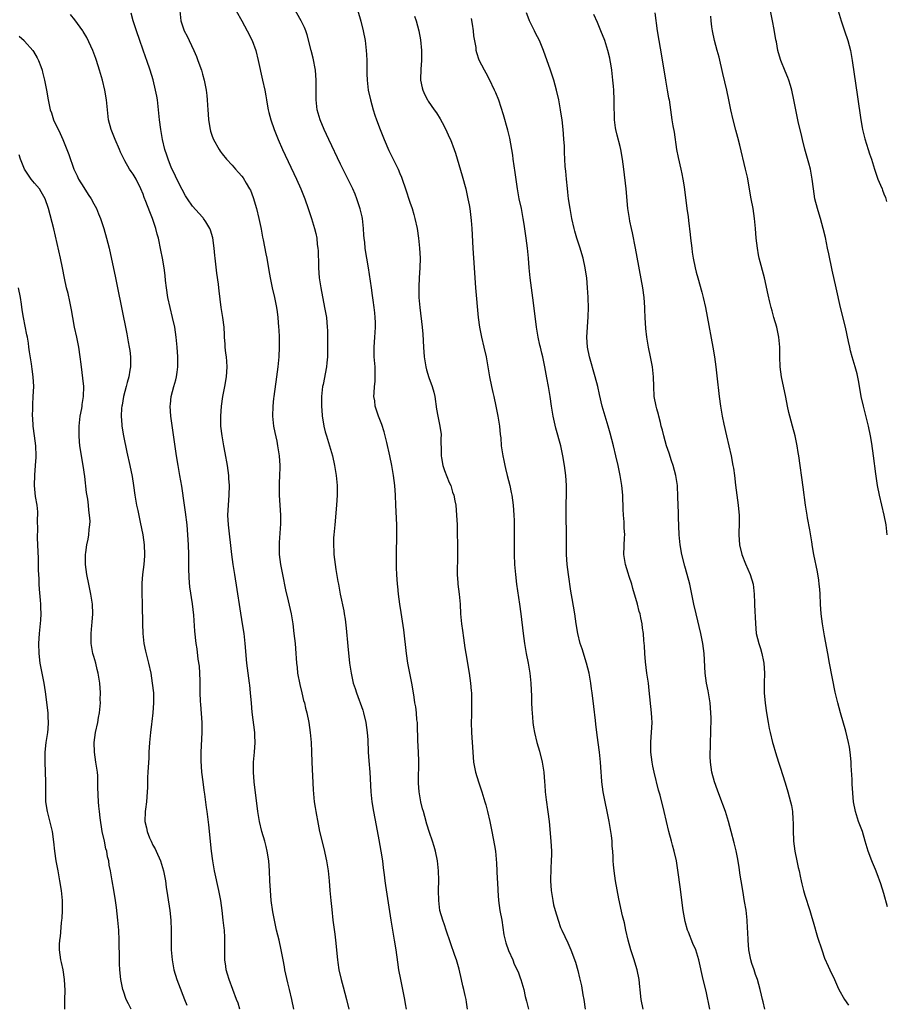
# Model space of a CAD drawing. Units: inches. Extents: x 2631000 to 2634000, y 1452000 to 1455000.
# Drawn here: x 2632068 to 2632243, y 1454664 to 1454863 of the extents above; entities that cross this region are included whole.
import ezdxf

# ---------------------------------------------------------------- set-up
doc = ezdxf.new("R2010")
doc.units = ezdxf.units.IN
doc.header["$MEASUREMENT"] = 0
doc.layers.add('LD26311452_10ft', color=51, linetype='Continuous')

msp = doc.modelspace()

# ---------------------------------------------------------------- linework, layer by layer
at = {"layer": 'LD26311452_10ft'}
for points, elevation in [([(2632158.69, 1454663), (2632158.45, 1454664.45), (2632158.38, 1454665), (2632158.24, 1454665.76), (2632157.97, 1454667), (2632157.77, 1454667.77), (2632157.5, 1454669), (2632157, 1454671.1), (2632156.43, 1454673), (2632156.14, 1454673.86), (2632154.38, 1454679), (2632154.05, 1454680.05), (2632153.69, 1454681), (2632153.11, 1454683), (2632152.85, 1454685), (2632152.84, 1454687), (2632152.88, 1454689.12), (2632152.82, 1454691), (2632152.6, 1454693), (2632152.2, 1454695), (2632151.93, 1454695.93), (2632151.6, 1454697), (2632151, 1454698.76), (2632150.46, 1454700.46), (2632150.01, 1454702.01), (2632149.75, 1454703), (2632149.58, 1454703.58), (2632149.25, 1454705), (2632148.9, 1454707), (2632148.76, 1454708.76), (2632148.75, 1454709), (2632148.8, 1454713.2), (2632148.73, 1454715), (2632148.6, 1454717.4), (2632148.57, 1454720.57), (2632148.53, 1454721), (2632148.45, 1454721.55), (2632148.34, 1454723), (2632148.2, 1454724.2), (2632148.05, 1454725), (2632147.86, 1454726.14), (2632147.74, 1454727), (2632147.41, 1454729), (2632146.99, 1454731), (2632146.67, 1454732.67), (2632146.61, 1454733), (2632146.34, 1454735), (2632145.78, 1454739.78), (2632145.28, 1454743.28), (2632145.01, 1454745), (2632144.73, 1454747), (2632144.57, 1454748.57), (2632144.5, 1454749), (2632144.35, 1454751), (2632144.32, 1454752.32), (2632144.33, 1454755), (2632144.38, 1454759), (2632144.34, 1454761), (2632144.15, 1454765), (2632144.07, 1454767), (2632143.95, 1454769), (2632143.72, 1454771), (2632143.37, 1454773), (2632142.94, 1454775), (2632142.33, 1454777.67), (2632142.02, 1454779), (2632141.81, 1454779.81), (2632141.33, 1454781.33), (2632140.67, 1454783), (2632140.23, 1454784.23), (2632139.99, 1454785), (2632139.89, 1454786.11), (2632139.74, 1454787), (2632139.75, 1454787.75), (2632139.85, 1454789), (2632139.97, 1454790.03), (2632140.01, 1454791), (2632139.97, 1454791.97), (2632139.97, 1454793), (2632139.8, 1454795), (2632139.81, 1454795.81), (2632139.78, 1454797), (2632139.94, 1454799), (2632139.96, 1454799.96), (2632140.05, 1454801), (2632140.02, 1454801.98), (2632139.96, 1454803), (2632139.89, 1454803.89), (2632139.76, 1454805), (2632139.55, 1454806.45), (2632139.45, 1454807.45), (2632139.21, 1454809), (2632138.65, 1454813), (2632138.33, 1454815), (2632138.12, 1454816.12), (2632137.99, 1454817), (2632137.86, 1454818.14), (2632137.73, 1454819), (2632137.66, 1454819.66), (2632137.59, 1454821), (2632137.39, 1454823), (2632137.33, 1454823.33), (2632136.97, 1454824.97), (2632136.3, 1454827), (2632135.94, 1454827.94), (2632135.45, 1454829), (2632134.66, 1454830.66), (2632133, 1454833.99), (2632130.59, 1454839), (2632129.66, 1454841), (2632128.82, 1454843), (2632128.23, 1454845), (2632128.01, 1454847), (2632128.07, 1454851), (2632127.9, 1454853), (2632127.42, 1454855.42), (2632127, 1454857), (2632126.19, 1454860.19), (2632125.92, 1454861), (2632125.66, 1454861.66), (2632125.02, 1454863), (2632123, 1454866.56)], 10270), ([(2632112.59, 1454663), (2632112.22, 1454664.22), (2632111.94, 1454665), (2632110.42, 1454669), (2632110.11, 1454670.11), (2632109.82, 1454671), (2632109.74, 1454671.74), (2632109.54, 1454673), (2632109.53, 1454674.47), (2632109.57, 1454677), (2632109.52, 1454677.52), (2632109.45, 1454679), (2632109.39, 1454679.39), (2632109.24, 1454681), (2632109.03, 1454682.97), (2632108.74, 1454685), (2632108.68, 1454685.32), (2632108.35, 1454687), (2632107.45, 1454691), (2632107.1, 1454693), (2632106.84, 1454695), (2632106.32, 1454700.32), (2632105.98, 1454703), (2632105.85, 1454703.85), (2632105.47, 1454706.53), (2632105.33, 1454707.33), (2632105.13, 1454709), (2632104.92, 1454711), (2632104.76, 1454713.24), (2632104.76, 1454715), (2632104.98, 1454719), (2632104.95, 1454721), (2632104.66, 1454724.66), (2632104.64, 1454725.36), (2632104.57, 1454727), (2632104.55, 1454729), (2632104.52, 1454729.48), (2632104.49, 1454731), (2632104.41, 1454732.41), (2632104.18, 1454733.82), (2632103.92, 1454735.92), (2632103.75, 1454737), (2632103.49, 1454739.49), (2632103.26, 1454742.74), (2632102.98, 1454745.02), (2632102.47, 1454748.47), (2632102.32, 1454750.32), (2632102.26, 1454752.26), (2632102.26, 1454753.74), (2632102.25, 1454755), (2632102.18, 1454757), (2632102.06, 1454759), (2632101.89, 1454761), (2632101.6, 1454763.6), (2632101.38, 1454765), (2632100.82, 1454768.82), (2632100.46, 1454771), (2632100.09, 1454773), (2632099.76, 1454775), (2632099.21, 1454778.79), (2632098.64, 1454783), (2632098.5, 1454785), (2632098.53, 1454785.47), (2632098.67, 1454787), (2632099.22, 1454789), (2632099.63, 1454790.37), (2632099.77, 1454791), (2632099.88, 1454791.88), (2632100.04, 1454793), (2632100.03, 1454795), (2632099.88, 1454797), (2632099.69, 1454799), (2632099.41, 1454801), (2632098.98, 1454803), (2632098.46, 1454805), (2632098.03, 1454807), (2632097.73, 1454809), (2632097.55, 1454810.45), (2632097.47, 1454811.47), (2632097.26, 1454813), (2632096.92, 1454815), (2632096.61, 1454816.61), (2632096.09, 1454819), (2632095.84, 1454819.84), (2632095.55, 1454821), (2632094.89, 1454823), (2632094.34, 1454824.34), (2632093.56, 1454826.44), (2632093.23, 1454827.23), (2632093, 1454827.9), (2632092.55, 1454829), (2632091.56, 1454831), (2632091, 1454831.95), (2632090.55, 1454832.55), (2632090.26, 1454833), (2632089.33, 1454834.67), (2632089.08, 1454835.08), (2632088.43, 1454836.43), (2632088.21, 1454837), (2632087.31, 1454839), (2632086.51, 1454841), (2632086.01, 1454843), (2632085.69, 1454845.69), (2632085.57, 1454847), (2632085.25, 1454849), (2632084.77, 1454851), (2632084.19, 1454853), (2632083.54, 1454855), (2632083.4, 1454855.4), (2632082.8, 1454857), (2632081.6, 1454859.6), (2632080.88, 1454860.88), (2632080.79, 1454861), (2632079.2, 1454863.2), (2632078.28, 1454864.28)], 10230), ([(2632123.49, 1454663), (2632123.11, 1454665), (2632122.66, 1454667), (2632122.32, 1454668.32), (2632121.71, 1454671), (2632121.61, 1454671.61), (2632121.34, 1454673), (2632120.98, 1454675), (2632120.55, 1454677), (2632120.04, 1454679), (2632119.58, 1454681), (2632119.27, 1454682.73), (2632118.96, 1454685), (2632118.76, 1454687), (2632118.64, 1454689), (2632118.58, 1454691), (2632118.46, 1454693), (2632118.15, 1454695), (2632117.9, 1454695.9), (2632117.62, 1454697), (2632117.03, 1454699), (2632116.57, 1454701), (2632116.25, 1454703), (2632115.48, 1454709), (2632115.32, 1454711), (2632115.34, 1454713), (2632115.53, 1454715), (2632115.68, 1454717), (2632115.64, 1454718.36), (2632115.6, 1454719), (2632115.11, 1454723.11), (2632114.94, 1454724.94), (2632114.77, 1454727), (2632114.59, 1454728.59), (2632114.56, 1454729), (2632114.27, 1454731), (2632114, 1454733), (2632113.67, 1454737), (2632113.44, 1454739), (2632113.15, 1454741), (2632111.55, 1454751), (2632111.25, 1454753), (2632110.99, 1454755), (2632110.29, 1454761), (2632110.18, 1454763), (2632110.27, 1454765), (2632110.42, 1454767), (2632110.46, 1454769), (2632110.38, 1454770.38), (2632110.33, 1454771), (2632110.06, 1454773), (2632109.61, 1454775.61), (2632109.35, 1454777), (2632108.99, 1454779), (2632108.76, 1454781), (2632108.72, 1454783), (2632108.87, 1454785), (2632109.15, 1454787), (2632109.53, 1454789), (2632109.88, 1454791), (2632110.01, 1454793), (2632109.92, 1454794.08), (2632109.86, 1454795), (2632109.78, 1454795.78), (2632109.62, 1454797), (2632109.59, 1454797.59), (2632109.47, 1454799), (2632109.47, 1454799.47), (2632109.38, 1454801), (2632109.13, 1454803), (2632108.81, 1454805), (2632108.39, 1454808.39), (2632108.34, 1454809), (2632108.26, 1454809.74), (2632107.92, 1454811.92), (2632107.59, 1454815), (2632107.55, 1454815.55), (2632107.39, 1454817), (2632107.11, 1454819.11), (2632106.67, 1454820.67), (2632106.54, 1454821), (2632105.68, 1454822.32), (2632105.26, 1454823), (2632105.14, 1454823.14), (2632105, 1454823.27), (2632103, 1454825.53), (2632101.96, 1454827), (2632101.59, 1454827.59), (2632100.88, 1454828.88), (2632099.84, 1454831), (2632099.57, 1454831.57), (2632099, 1454832.73), (2632098.78, 1454833.22), (2632098.07, 1454835), (2632097.83, 1454835.83), (2632097.41, 1454837), (2632096.92, 1454839), (2632096.58, 1454841), (2632096.34, 1454843), (2632096.14, 1454845), (2632095.88, 1454847), (2632095.76, 1454847.76), (2632095.53, 1454849), (2632095.04, 1454851.04), (2632094.46, 1454853), (2632093.76, 1454855), (2632093.54, 1454855.54), (2632092.33, 1454859), (2632091.64, 1454861), (2632091.01, 1454863), (2632090.57, 1454864.57)], 10240), ([(2632100.45, 1454865), (2632100.65, 1454863), (2632101.32, 1454861), (2632101.93, 1454859.93), (2632102.3, 1454859), (2632103.24, 1454857), (2632103.79, 1454855.79), (2632104.1, 1454855), (2632104.79, 1454853), (2632105, 1454852.2), (2632105.35, 1454851), (2632105.76, 1454849), (2632105.87, 1454847.87), (2632105.98, 1454847), (2632106.05, 1454845.95), (2632106.09, 1454845), (2632106.14, 1454844.14), (2632106.23, 1454843), (2632106.58, 1454841), (2632106.67, 1454840.67), (2632107, 1454839.67), (2632107.27, 1454839), (2632108.39, 1454837), (2632108.63, 1454836.63), (2632109, 1454836.12), (2632109.87, 1454835), (2632111, 1454833.79), (2632111.68, 1454833), (2632112.33, 1454832.33), (2632113, 1454831.55), (2632113.23, 1454831.23), (2632113.84, 1454830.16), (2632114.54, 1454829), (2632114.71, 1454828.71), (2632115.28, 1454827.28), (2632115.97, 1454825), (2632116.45, 1454823), (2632116.83, 1454821.17), (2632116.87, 1454820.87), (2632117.2, 1454819.2), (2632117.33, 1454818.67), (2632117.84, 1454815.84), (2632118.03, 1454815), (2632118.48, 1454812.48), (2632118.71, 1454811), (2632119.11, 1454809), (2632119.58, 1454807), (2632120, 1454805), (2632120.13, 1454804.13), (2632120.27, 1454803), (2632120.44, 1454801), (2632120.47, 1454800.47), (2632120.55, 1454799), (2632120.58, 1454797.42), (2632120.58, 1454797), (2632120.47, 1454795), (2632120.28, 1454793), (2632120.04, 1454791), (2632119.45, 1454787), (2632119.4, 1454786.6), (2632119.24, 1454785), (2632119.22, 1454783), (2632119.43, 1454781), (2632119.68, 1454779.68), (2632120.06, 1454777.94), (2632120.24, 1454777), (2632120.53, 1454775), (2632120.65, 1454773), (2632120.65, 1454772.65), (2632120.61, 1454771), (2632120.54, 1454769.46), (2632120.54, 1454769), (2632120.56, 1454768.56), (2632120.57, 1454767), (2632120.8, 1454763), (2632120.8, 1454761.2), (2632120.57, 1454757.43), (2632120.53, 1454757), (2632120.58, 1454755), (2632120.83, 1454753), (2632121.19, 1454751), (2632121.84, 1454747.84), (2632122.37, 1454745.63), (2632122.95, 1454743), (2632123.3, 1454741), (2632123.55, 1454739), (2632123.77, 1454737), (2632123.94, 1454735), (2632123.99, 1454734.01), (2632124.07, 1454733), (2632124.17, 1454732.17), (2632124.28, 1454731), (2632124.71, 1454728.71), (2632125.14, 1454727), (2632125.5, 1454725.5), (2632125.66, 1454725), (2632125.9, 1454723.9), (2632126.14, 1454723), (2632126.54, 1454721), (2632126.85, 1454719), (2632127.04, 1454717), (2632127.09, 1454715.09), (2632127.13, 1454713), (2632127.4, 1454707.4), (2632127.65, 1454705), (2632127.84, 1454703.84), (2632127.95, 1454703), (2632128.42, 1454700.42), (2632128.72, 1454699), (2632129.56, 1454695.56), (2632130.14, 1454693), (2632130.5, 1454691), (2632130.7, 1454689), (2632130.84, 1454687), (2632131, 1454685), (2632131.18, 1454683.18), (2632131.43, 1454681), (2632131.61, 1454679.61), (2632131.82, 1454678.18), (2632131.96, 1454677), (2632132.34, 1454673), (2632132.44, 1454672.44), (2632132.64, 1454671), (2632133.13, 1454669), (2632133.54, 1454667.54), (2632134.19, 1454665), (2632134.64, 1454663)], 10250), ([(2632111.85, 1454865), (2632112.96, 1454863), (2632114.09, 1454861), (2632115.07, 1454859), (2632115.79, 1454857), (2632116.3, 1454855), (2632117.2, 1454851), (2632117.62, 1454849), (2632117.84, 1454847.84), (2632117.96, 1454847), (2632118.15, 1454846.15), (2632118.33, 1454845), (2632118.48, 1454844.48), (2632118.84, 1454843), (2632119.52, 1454841), (2632120.33, 1454839), (2632121.21, 1454837), (2632124.04, 1454831), (2632124.93, 1454829), (2632125.72, 1454827), (2632126.43, 1454825), (2632127.09, 1454823), (2632127.71, 1454821), (2632127.97, 1454819.97), (2632128.15, 1454819), (2632128.27, 1454817.73), (2632128.38, 1454817), (2632128.44, 1454816.44), (2632128.49, 1454813.51), (2632128.51, 1454813), (2632128.67, 1454811), (2632128.96, 1454809), (2632129.76, 1454805), (2632130.1, 1454803), (2632130.29, 1454801), (2632130.32, 1454800.32), (2632130.35, 1454799), (2632130.35, 1454797), (2632130.31, 1454795), (2632130.2, 1454793.8), (2632130.12, 1454793), (2632129.45, 1454789.45), (2632129.35, 1454789), (2632129.13, 1454787), (2632129.11, 1454785), (2632129.23, 1454783.23), (2632129.26, 1454783), (2632129.34, 1454782.66), (2632129.6, 1454781), (2632129.86, 1454779.86), (2632130.15, 1454779), (2632130.77, 1454777), (2632131.33, 1454775), (2632131.77, 1454773), (2632132.09, 1454771), (2632132.27, 1454769), (2632132.3, 1454767), (2632132.18, 1454765), (2632131.8, 1454761), (2632131.62, 1454759), (2632131.58, 1454758.42), (2632131.53, 1454757), (2632131.6, 1454755.6), (2632131.61, 1454755), (2632131.99, 1454751.99), (2632132.44, 1454749.56), (2632132.53, 1454749), (2632132.91, 1454747), (2632133.61, 1454743.61), (2632133.73, 1454743), (2632133.9, 1454741.9), (2632134.1, 1454740.1), (2632134.44, 1454736.44), (2632134.82, 1454733), (2632135.1, 1454731), (2632135.55, 1454729), (2632135.91, 1454727.91), (2632136.19, 1454727), (2632137.49, 1454723.49), (2632137.63, 1454723), (2632138.11, 1454721), (2632138.37, 1454719), (2632138.48, 1454717.52), (2632138.6, 1454715), (2632138.72, 1454713.28), (2632138.9, 1454711), (2632139.1, 1454707), (2632139.31, 1454705), (2632139.64, 1454703), (2632140.16, 1454700.16), (2632140.75, 1454697.25), (2632141.16, 1454695), (2632141.46, 1454693), (2632141.61, 1454691.61), (2632141.8, 1454690.2), (2632141.93, 1454689), (2632142.05, 1454688.05), (2632143.14, 1454681), (2632143.86, 1454677), (2632144.16, 1454675), (2632144.5, 1454672.5), (2632144.73, 1454671), (2632145.09, 1454669), (2632145.91, 1454665), (2632146.08, 1454664.08), (2632146.28, 1454663)], 10260), ([(2632136.45, 1454865), (2632137.09, 1454862.91), (2632137.57, 1454861), (2632137.95, 1454859), (2632138.17, 1454857), (2632138.22, 1454856.22), (2632138.27, 1454855), (2632138.3, 1454853.7), (2632138.3, 1454852.3), (2632138.34, 1454851), (2632138.54, 1454849), (2632139.01, 1454847), (2632139.59, 1454845), (2632139.93, 1454843.93), (2632140.25, 1454843), (2632140.99, 1454841), (2632141.79, 1454839), (2632142.76, 1454836.76), (2632143.41, 1454835.41), (2632144.63, 1454833), (2632145, 1454832.11), (2632145.35, 1454831.35), (2632145.48, 1454831), (2632146.16, 1454829), (2632147, 1454826.34), (2632147.45, 1454825), (2632147.8, 1454823.8), (2632148.03, 1454823), (2632148.46, 1454821), (2632148.77, 1454819), (2632148.99, 1454817), (2632149.07, 1454815), (2632149, 1454813), (2632148.89, 1454811), (2632148.82, 1454809.18), (2632148.85, 1454807), (2632149, 1454805), (2632149.47, 1454801), (2632149.61, 1454799.61), (2632149.77, 1454797), (2632149.92, 1454795), (2632150.23, 1454793), (2632150.39, 1454792.39), (2632150.85, 1454790.85), (2632151.54, 1454789), (2632151.84, 1454787.84), (2632152.04, 1454787), (2632152.43, 1454784.43), (2632152.69, 1454783), (2632153.1, 1454781), (2632153.32, 1454779.32), (2632153.34, 1454779), (2632153.31, 1454778.69), (2632153.38, 1454775.38), (2632153.35, 1454775), (2632153.42, 1454774.58), (2632153.71, 1454773), (2632154.03, 1454772.03), (2632155, 1454769.59), (2632155.28, 1454769), (2632155.66, 1454767.66), (2632155.91, 1454767), (2632156.15, 1454765.85), (2632156.29, 1454765), (2632156.48, 1454763), (2632156.56, 1454761), (2632156.6, 1454759), (2632156.65, 1454757.35), (2632156.64, 1454756.64), (2632156.67, 1454755), (2632156.6, 1454751), (2632156.71, 1454749.29), (2632156.73, 1454749), (2632156.98, 1454747), (2632157.18, 1454745), (2632157.29, 1454743), (2632157.47, 1454741), (2632157.66, 1454739.66), (2632157.84, 1454738.16), (2632158.15, 1454736.15), (2632158.32, 1454735), (2632158.99, 1454731), (2632159.29, 1454729), (2632159.44, 1454727.44), (2632159.47, 1454727), (2632159.51, 1454725), (2632159.47, 1454723.47), (2632159.46, 1454722.54), (2632159.41, 1454721), (2632159.46, 1454719), (2632159.73, 1454715), (2632159.92, 1454713), (2632160.29, 1454711), (2632160.9, 1454709), (2632161.59, 1454707), (2632162.21, 1454705), (2632162.38, 1454704.38), (2632162.72, 1454703), (2632163.17, 1454701), (2632163.59, 1454699), (2632164.15, 1454696.15), (2632164.32, 1454695), (2632164.57, 1454692.57), (2632164.64, 1454691), (2632164.68, 1454689.32), (2632164.73, 1454688.73), (2632164.8, 1454687), (2632164.95, 1454685), (2632165.25, 1454683), (2632165.62, 1454681), (2632166.06, 1454678.06), (2632166.28, 1454677), (2632166.42, 1454676.42), (2632167, 1454674.92), (2632167.85, 1454673), (2632168.14, 1454672.14), (2632168.77, 1454671), (2632169, 1454670.39), (2632169.35, 1454669.35), (2632169.51, 1454669), (2632170.08, 1454667), (2632170.39, 1454665.61), (2632170.64, 1454664.64), (2632171, 1454663)], 10280), ([(2632147.97, 1454863.97), (2632148.28, 1454863), (2632148.81, 1454861), (2632149.16, 1454859.16), (2632149.38, 1454857), (2632149.36, 1454855.36), (2632149.37, 1454855), (2632149.2, 1454853.2), (2632149.15, 1454851.15), (2632149.16, 1454851), (2632149.48, 1454849.48), (2632149.61, 1454849), (2632150.05, 1454848.05), (2632150.57, 1454847), (2632150.73, 1454846.73), (2632151.92, 1454845), (2632152.38, 1454844.38), (2632153.18, 1454843.18), (2632153.56, 1454842.44), (2632154.32, 1454841), (2632155, 1454839.49), (2632155.21, 1454839), (2632155.97, 1454837), (2632156.23, 1454836.23), (2632157.63, 1454831.63), (2632158.34, 1454829), (2632158.78, 1454827), (2632159, 1454825.76), (2632159.13, 1454825), (2632159.43, 1454822.57), (2632159.56, 1454821), (2632159.77, 1454817), (2632160.03, 1454813), (2632160.14, 1454811), (2632160.29, 1454809), (2632160.85, 1454803), (2632161.12, 1454801), (2632161.52, 1454799), (2632162, 1454797), (2632162.44, 1454795), (2632163.13, 1454791), (2632163.53, 1454789), (2632163.79, 1454787.79), (2632163.99, 1454787), (2632164.44, 1454785), (2632164.84, 1454783), (2632165.14, 1454781), (2632165.31, 1454779.31), (2632165.4, 1454778.6), (2632165.53, 1454777), (2632165.81, 1454775), (2632166.03, 1454774.03), (2632166.23, 1454773), (2632166.4, 1454772.4), (2632166.72, 1454771), (2632167.23, 1454769), (2632167.54, 1454767.54), (2632167.64, 1454767), (2632167.9, 1454765), (2632168.06, 1454763), (2632168.1, 1454761.9), (2632168.13, 1454761), (2632168.12, 1454757), (2632168.16, 1454755), (2632168.23, 1454753), (2632168.38, 1454751), (2632168.63, 1454749), (2632169.24, 1454745), (2632169.51, 1454743), (2632169.95, 1454739), (2632170.22, 1454737), (2632170.57, 1454735), (2632170.98, 1454733.02), (2632171.32, 1454731), (2632171.5, 1454729), (2632171.54, 1454727.54), (2632171.61, 1454726.39), (2632171.65, 1454725), (2632171.72, 1454723.72), (2632171.87, 1454722.13), (2632171.94, 1454721), (2632172.05, 1454720.05), (2632172.22, 1454719), (2632172.69, 1454717), (2632173.24, 1454715.24), (2632173.83, 1454713), (2632174.12, 1454711), (2632174.26, 1454709), (2632174.33, 1454708.33), (2632174.43, 1454707), (2632174.64, 1454705.36), (2632174.98, 1454702.98), (2632175.19, 1454701), (2632175.56, 1454697), (2632175.66, 1454695), (2632175.66, 1454694.34), (2632175.61, 1454693), (2632175.53, 1454691.53), (2632175.49, 1454689), (2632175.63, 1454687), (2632175.95, 1454685), (2632176.12, 1454684.12), (2632176.41, 1454683), (2632177.02, 1454681), (2632177.54, 1454679.54), (2632177.77, 1454679), (2632179, 1454676.41), (2632179.63, 1454675), (2632180.52, 1454672.52), (2632181, 1454670.87), (2632181.37, 1454669.37), (2632181.74, 1454667.74), (2632182.05, 1454665.95), (2632182.24, 1454665), (2632182.54, 1454663)], 10290), ([(2632194.23, 1454663), (2632193.82, 1454665), (2632193.73, 1454666.27), (2632193.64, 1454667), (2632193.55, 1454667.55), (2632193.42, 1454669), (2632193.01, 1454670.99), (2632192.53, 1454672.53), (2632192.4, 1454673), (2632191.75, 1454675), (2632191.21, 1454677), (2632190.76, 1454679), (2632190.46, 1454680.46), (2632190.09, 1454681.91), (2632189.34, 1454685.34), (2632188.65, 1454689), (2632188.36, 1454691), (2632188.25, 1454692.25), (2632188.2, 1454693), (2632188.18, 1454693.82), (2632188.1, 1454695), (2632187.99, 1454695.99), (2632187.94, 1454697), (2632187.82, 1454698.18), (2632187.7, 1454699), (2632187.38, 1454701), (2632186.18, 1454707), (2632185.88, 1454709), (2632185.81, 1454710.19), (2632185.73, 1454711), (2632185.64, 1454713), (2632185.44, 1454715), (2632185.15, 1454717), (2632184.88, 1454719), (2632184.69, 1454720.69), (2632184.59, 1454721.41), (2632184.29, 1454724.29), (2632183.95, 1454727), (2632183.82, 1454727.82), (2632183.66, 1454729), (2632183.29, 1454731), (2632182.78, 1454733), (2632181.9, 1454735.9), (2632181.52, 1454737), (2632180.99, 1454739), (2632180.68, 1454741), (2632180.41, 1454743), (2632179.9, 1454746.1), (2632179.61, 1454747.61), (2632179.1, 1454751), (2632178.87, 1454753), (2632178.75, 1454755), (2632178.72, 1454757), (2632178.72, 1454759), (2632178.66, 1454763), (2632178.69, 1454764.69), (2632178.67, 1454765.33), (2632178.74, 1454767), (2632178.74, 1454769), (2632178.58, 1454771), (2632178.32, 1454773), (2632178, 1454775), (2632177.55, 1454777), (2632176.58, 1454780.58), (2632176.03, 1454783), (2632175.7, 1454785), (2632175.42, 1454787), (2632175.08, 1454789), (2632174.74, 1454790.74), (2632174.32, 1454793), (2632173.91, 1454795), (2632173.75, 1454795.75), (2632173.43, 1454797), (2632173.36, 1454797.36), (2632172.97, 1454799), (2632172.64, 1454801), (2632172.05, 1454805.95), (2632171.39, 1454811), (2632171.18, 1454813), (2632171.01, 1454814.99), (2632170.8, 1454817), (2632170.56, 1454819), (2632170.16, 1454821.84), (2632169.97, 1454823), (2632169.6, 1454825), (2632169.17, 1454827), (2632168.78, 1454829), (2632168.31, 1454832.31), (2632167.95, 1454835), (2632167.85, 1454835.85), (2632167.67, 1454837), (2632167.26, 1454839.26), (2632166.86, 1454840.86), (2632165.97, 1454843.97), (2632165.49, 1454845.49), (2632165, 1454846.93), (2632164.43, 1454848.43), (2632164.18, 1454849), (2632163.16, 1454851.16), (2632162.44, 1454852.44), (2632162.11, 1454853), (2632161.06, 1454855.06), (2632160.56, 1454856.55), (2632160.47, 1454857), (2632160.41, 1454857.59), (2632159.97, 1454859.97), (2632159.87, 1454861), (2632159.67, 1454862.33), (2632159.48, 1454863.48)], 10300), ([(2632207.78, 1454663), (2632207, 1454666.65), (2632206.43, 1454669), (2632205.5, 1454673), (2632204.9, 1454675), (2632204.29, 1454676.29), (2632203.42, 1454678.58), (2632203.24, 1454679), (2632202.74, 1454680.74), (2632202.37, 1454683), (2632201.77, 1454687.77), (2632201.35, 1454690.65), (2632200.97, 1454693.03), (2632200.55, 1454695), (2632200.19, 1454696.19), (2632199.99, 1454697), (2632199.42, 1454699), (2632198.53, 1454703), (2632197.68, 1454706.32), (2632197.36, 1454707.36), (2632196.49, 1454711), (2632196.22, 1454712.22), (2632196.08, 1454713), (2632195.82, 1454715), (2632195.83, 1454715.83), (2632195.79, 1454717), (2632195.86, 1454718.14), (2632195.95, 1454719), (2632196.04, 1454721), (2632196.01, 1454721.99), (2632195.95, 1454723), (2632195.48, 1454727.48), (2632195.3, 1454729), (2632195, 1454731), (2632194.73, 1454733.27), (2632194.59, 1454735), (2632194.51, 1454736.51), (2632194.4, 1454737.6), (2632194.29, 1454739), (2632194.12, 1454740.12), (2632194.02, 1454741), (2632193.8, 1454742.19), (2632193.61, 1454743), (2632193.46, 1454743.46), (2632193.11, 1454745), (2632192.16, 1454748.16), (2632191.94, 1454749), (2632191.44, 1454750.56), (2632191.24, 1454751.24), (2632190.66, 1454753), (2632190.33, 1454755), (2632190.48, 1454758.48), (2632190.53, 1454759), (2632190.42, 1454760.42), (2632190.41, 1454761), (2632190.38, 1454761.62), (2632190.25, 1454763), (2632190.2, 1454764.2), (2632190.2, 1454765), (2632190.15, 1454766.15), (2632190.14, 1454767), (2632189.94, 1454769), (2632189.58, 1454771), (2632189.16, 1454773), (2632188.71, 1454775), (2632188.22, 1454777), (2632187.55, 1454779.55), (2632187.16, 1454781), (2632185.98, 1454785), (2632185.38, 1454787.38), (2632185.04, 1454789), (2632184.56, 1454791), (2632183.4, 1454795), (2632182.96, 1454797), (2632182.87, 1454799), (2632183.14, 1454803.14), (2632183.15, 1454805), (2632183.09, 1454806.91), (2632183.1, 1454807.1), (2632183.01, 1454809), (2632182.84, 1454811), (2632182.58, 1454812.58), (2632182.53, 1454813), (2632182.09, 1454815), (2632181.85, 1454815.85), (2632181.49, 1454817), (2632180.84, 1454819), (2632180.42, 1454820.42), (2632180.28, 1454821), (2632179.83, 1454823), (2632179.46, 1454825), (2632179.16, 1454827), (2632179, 1454828.37), (2632178.92, 1454829.08), (2632178.74, 1454831), (2632178.61, 1454832.61), (2632178.49, 1454833.51), (2632178.39, 1454835), (2632178.33, 1454836.33), (2632178.29, 1454837.71), (2632178.21, 1454839), (2632178.11, 1454840.11), (2632178.05, 1454841), (2632177.83, 1454843), (2632177.73, 1454843.73), (2632177.53, 1454845), (2632177.15, 1454847), (2632176.69, 1454849), (2632176.13, 1454851), (2632175.46, 1454853), (2632174.04, 1454857), (2632173.24, 1454859), (2632172.48, 1454860.48), (2632172.24, 1454861), (2632171.26, 1454863), (2632171.18, 1454863.18), (2632170.64, 1454864.64)], 10310), ([(2632218.9, 1454663), (2632218.53, 1454664.53), (2632218.38, 1454665), (2632218.18, 1454665.82), (2632217.92, 1454667), (2632217.38, 1454669), (2632217, 1454670), (2632216.7, 1454671), (2632216.28, 1454672.28), (2632216.08, 1454673), (2632215.67, 1454675), (2632215.49, 1454677), (2632215.42, 1454678.58), (2632215.4, 1454679.4), (2632215.3, 1454681), (2632215.08, 1454683.08), (2632214.8, 1454684.8), (2632214.4, 1454687), (2632214.07, 1454689), (2632213.9, 1454690.1), (2632213.7, 1454691.7), (2632213.4, 1454693.4), (2632213.05, 1454695.05), (2632212.68, 1454696.68), (2632212.09, 1454699), (2632211.53, 1454701), (2632210.9, 1454703), (2632210.4, 1454704.4), (2632210.2, 1454705), (2632209.3, 1454707.3), (2632208.67, 1454709), (2632208.15, 1454711), (2632207.9, 1454713), (2632207.85, 1454714.15), (2632207.83, 1454715), (2632207.86, 1454715.86), (2632207.88, 1454717), (2632207.96, 1454719), (2632207.96, 1454719.96), (2632208, 1454721), (2632208.01, 1454721.99), (2632207.98, 1454723), (2632207.84, 1454725), (2632207.44, 1454727.44), (2632207.1, 1454729), (2632206.81, 1454731), (2632206.59, 1454735), (2632206.32, 1454737), (2632205.92, 1454739), (2632204.98, 1454743), (2632204.54, 1454745), (2632204.13, 1454747), (2632203.69, 1454749), (2632203.17, 1454751), (2632202.67, 1454752.67), (2632202.09, 1454755), (2632201.73, 1454757), (2632201.53, 1454759), (2632201.41, 1454762.59), (2632201.41, 1454763.41), (2632201.3, 1454766.7), (2632201.17, 1454769), (2632200.87, 1454771), (2632200.35, 1454773), (2632200.01, 1454773.99), (2632199.53, 1454775.53), (2632199, 1454777), (2632198.42, 1454779), (2632198.16, 1454780.16), (2632197.92, 1454781), (2632197.75, 1454781.75), (2632197.41, 1454783), (2632197.33, 1454783.33), (2632197, 1454784.5), (2632196.88, 1454785), (2632196.51, 1454787), (2632196.38, 1454789), (2632196.32, 1454791), (2632196.11, 1454793), (2632195.75, 1454795), (2632195.35, 1454797), (2632194.98, 1454799), (2632194.76, 1454800.76), (2632194.66, 1454803), (2632194.61, 1454804.61), (2632194.62, 1454805), (2632194.47, 1454807), (2632194.17, 1454809), (2632192.69, 1454817), (2632192.1, 1454820.1), (2632191.88, 1454821), (2632191.56, 1454822.44), (2632191.45, 1454823), (2632191.14, 1454825), (2632190.79, 1454829), (2632190.34, 1454833), (2632190.09, 1454835), (2632189.73, 1454837), (2632189.59, 1454837.59), (2632189, 1454839.85), (2632188.73, 1454841), (2632188.67, 1454841.33), (2632188.45, 1454843), (2632188.43, 1454844.43), (2632188.39, 1454845), (2632188.37, 1454845.63), (2632188.37, 1454847), (2632188.28, 1454849), (2632188.22, 1454849.78), (2632188.13, 1454851), (2632187.92, 1454853), (2632187.69, 1454854.31), (2632187.58, 1454855), (2632187.48, 1454855.48), (2632187.1, 1454857), (2632186.46, 1454859), (2632185.71, 1454861), (2632185, 1454862.69), (2632184.29, 1454864.29)], 10320), ([(2632196.64, 1454864.64), (2632197.09, 1454861), (2632197.39, 1454859), (2632197.94, 1454855.94), (2632198.78, 1454851), (2632199.14, 1454849), (2632199.41, 1454847.41), (2632199.49, 1454847), (2632200.07, 1454843), (2632200.27, 1454841.73), (2632200.5, 1454840.5), (2632201, 1454837), (2632201.34, 1454835.34), (2632201.89, 1454833), (2632202.06, 1454832.06), (2632202.31, 1454831), (2632202.57, 1454829.43), (2632203.11, 1454825), (2632203.36, 1454823.36), (2632203.41, 1454822.59), (2632203.77, 1454819.77), (2632203.84, 1454819), (2632204.08, 1454817), (2632204.2, 1454816.2), (2632204.4, 1454815), (2632204.8, 1454813), (2632205, 1454812.18), (2632205.31, 1454811), (2632206.13, 1454808.13), (2632206.42, 1454807), (2632206.85, 1454805), (2632207.2, 1454803.2), (2632208.37, 1454797), (2632208.69, 1454795), (2632208.97, 1454793), (2632209.19, 1454791.19), (2632209.63, 1454787), (2632209.91, 1454785), (2632210.27, 1454783), (2632210.59, 1454781.41), (2632211.1, 1454779), (2632212.05, 1454775), (2632212.43, 1454773), (2632212.51, 1454772.51), (2632212.72, 1454771), (2632212.94, 1454769.06), (2632213.2, 1454767), (2632213.49, 1454765), (2632213.6, 1454763.6), (2632213.68, 1454763), (2632213.7, 1454762.3), (2632213.66, 1454761), (2632213.59, 1454759.59), (2632213.59, 1454759), (2632213.75, 1454757), (2632214.25, 1454755), (2632215, 1454753.14), (2632215.93, 1454751), (2632216.5, 1454749), (2632216.72, 1454747), (2632216.77, 1454745.23), (2632216.81, 1454744.81), (2632216.97, 1454741.03), (2632217.16, 1454739), (2632217.64, 1454737), (2632217.99, 1454735.99), (2632218.27, 1454735), (2632218.6, 1454733.4), (2632218.7, 1454733), (2632218.81, 1454731), (2632218.73, 1454729), (2632218.73, 1454727), (2632218.92, 1454724.92), (2632219.2, 1454723), (2632219.56, 1454721), (2632219.79, 1454719.79), (2632219.96, 1454719), (2632220.45, 1454717), (2632220.57, 1454716.57), (2632221.06, 1454714.94), (2632221.68, 1454713), (2632222.01, 1454712.01), (2632223, 1454708.83), (2632223.55, 1454707), (2632224.09, 1454705), (2632224.26, 1454704.26), (2632224.46, 1454703), (2632224.56, 1454701.44), (2632224.65, 1454700.65), (2632224.65, 1454699), (2632224.7, 1454697.3), (2632224.72, 1454697), (2632224.97, 1454695), (2632225.39, 1454693), (2632225.65, 1454691.65), (2632225.82, 1454691), (2632226.06, 1454689.94), (2632226.23, 1454689), (2632226.36, 1454688.36), (2632226.73, 1454687), (2632227, 1454686.09), (2632228, 1454683), (2632228.43, 1454681.57), (2632228.67, 1454680.67), (2632229.58, 1454677.58), (2632230.41, 1454675), (2632231, 1454673.34), (2632231.69, 1454671.69), (2632232.05, 1454671), (2632233, 1454669), (2632233.57, 1454667.57), (2632233.84, 1454667), (2632235, 1454665), (2632235.85, 1454663.85)], 10330), ([(2632243.73, 1454683.73), (2632243, 1454686.41), (2632242.4, 1454688.4), (2632241.61, 1454690.39), (2632241.28, 1454691.28), (2632240.68, 1454692.68), (2632240.52, 1454693), (2632239.78, 1454695), (2632239.23, 1454697), (2632238.64, 1454699), (2632237.88, 1454701), (2632237.24, 1454703), (2632236.87, 1454705), (2632236.55, 1454708.55), (2632236.54, 1454709.46), (2632236.34, 1454712.34), (2632236.34, 1454713), (2632236.29, 1454713.71), (2632236.18, 1454715), (2632236, 1454716), (2632235.85, 1454717), (2632235.3, 1454719.3), (2632234.2, 1454723), (2632233.66, 1454725), (2632233.15, 1454727.15), (2632232, 1454733), (2632231.62, 1454735), (2632231, 1454738.53), (2632230.58, 1454741), (2632230.31, 1454743), (2632230.17, 1454745), (2632230.07, 1454747), (2632230, 1454748), (2632229.91, 1454749), (2632229.82, 1454749.82), (2632229.54, 1454751.54), (2632228.82, 1454755), (2632228.55, 1454756.55), (2632228.41, 1454757.59), (2632228.03, 1454760.03), (2632227.55, 1454762.45), (2632227.46, 1454763), (2632227.14, 1454765), (2632226.65, 1454768.65), (2632225.75, 1454775), (2632225.64, 1454775.64), (2632225.42, 1454777), (2632225.02, 1454779), (2632224.51, 1454781), (2632223.95, 1454783), (2632223.76, 1454783.76), (2632223.49, 1454785), (2632223.13, 1454786.87), (2632222.27, 1454791), (2632221.97, 1454793), (2632221.89, 1454795), (2632221.9, 1454797), (2632221.73, 1454799), (2632221.29, 1454801), (2632220.7, 1454803), (2632220.35, 1454804.35), (2632220.16, 1454805), (2632219.89, 1454806.11), (2632219.58, 1454807.58), (2632218.79, 1454811), (2632217.76, 1454815), (2632217.63, 1454815.63), (2632217.38, 1454817), (2632217.15, 1454819), (2632217, 1454821), (2632216.8, 1454823), (2632216.49, 1454825), (2632216.1, 1454827), (2632215.36, 1454831.36), (2632215, 1454833), (2632213.84, 1454837.84), (2632213.43, 1454839.43), (2632213, 1454840.91), (2632212.44, 1454843), (2632211.98, 1454845), (2632211.58, 1454847), (2632211.16, 1454849), (2632210.38, 1454852.38), (2632209.62, 1454855.62), (2632209.26, 1454857), (2632208.72, 1454859), (2632208.26, 1454861), (2632208.18, 1454861.82), (2632208.04, 1454863), (2632207.95, 1454863.95)], 10340), ([(2632243.66, 1454759), (2632243.42, 1454761), (2632243.06, 1454763), (2632242.09, 1454767), (2632241.73, 1454769), (2632241.37, 1454771.37), (2632240.89, 1454775), (2632240.52, 1454777.48), (2632240.26, 1454779), (2632239.85, 1454781), (2632238.86, 1454785), (2632238.41, 1454787), (2632237.89, 1454789.9), (2632237.56, 1454791.56), (2632237.19, 1454793), (2632236.6, 1454795), (2632236.26, 1454796.26), (2632236.09, 1454797), (2632235.86, 1454798.14), (2632235.24, 1454801), (2632234.21, 1454805), (2632233.35, 1454809), (2632232.54, 1454812.54), (2632231.85, 1454815.85), (2632231.59, 1454817), (2632231.14, 1454819.14), (2632230.72, 1454821), (2632230.16, 1454823), (2632229.86, 1454823.86), (2632229.52, 1454825), (2632229.01, 1454827), (2632228.74, 1454829), (2632228.5, 1454831), (2632228.1, 1454833), (2632227.77, 1454834.23), (2632227, 1454837.02), (2632226.5, 1454839), (2632226.22, 1454840.22), (2632225.71, 1454842.29), (2632225.13, 1454845), (2632224.76, 1454847), (2632224.35, 1454849), (2632224.06, 1454849.94), (2632223.77, 1454851), (2632223.57, 1454851.57), (2632223, 1454852.81), (2632222.1, 1454855), (2632221.85, 1454855.85), (2632221.55, 1454857), (2632221.22, 1454858.78), (2632221.14, 1454859.14), (2632220.78, 1454861.22), (2632220.44, 1454863), (2632220.02, 1454865)], 10350), ([(2632233.72, 1454865), (2632234.31, 1454863), (2632235.04, 1454861), (2632235.71, 1454859), (2632236.22, 1454857), (2632236.58, 1454855), (2632237.64, 1454847.64), (2632238.33, 1454843), (2632238.58, 1454841.42), (2632238.65, 1454841), (2632239.11, 1454839.11), (2632239.83, 1454837), (2632240.08, 1454836.08), (2632240.49, 1454835), (2632241.07, 1454833), (2632241.78, 1454831), (2632242.28, 1454829.72), (2632242.61, 1454829), (2632242.74, 1454828.74), (2632243, 1454828.02), (2632243.29, 1454827.29), (2632243.55, 1454826.45)], 10360), ([(2632067.88, 1454859.88), (2632068.92, 1454859), (2632069, 1454858.92), (2632070.7, 1454857), (2632070.82, 1454856.82), (2632071.55, 1454855.55), (2632071.82, 1454855), (2632072.26, 1454853.74), (2632072.53, 1454853), (2632072.63, 1454852.63), (2632073.02, 1454851), (2632073.42, 1454849), (2632073.78, 1454847), (2632074.2, 1454845), (2632074.42, 1454844.42), (2632074.88, 1454843), (2632076.2, 1454840.2), (2632076.73, 1454839), (2632077.56, 1454837), (2632077.94, 1454835.94), (2632078.95, 1454833), (2632079.65, 1454831.65), (2632079.94, 1454831), (2632081, 1454829.29), (2632081.89, 1454827.89), (2632082.49, 1454827), (2632083, 1454826), (2632083.55, 1454825), (2632083.96, 1454823.96), (2632084.37, 1454823), (2632085.04, 1454821), (2632085.61, 1454819), (2632086.1, 1454817), (2632087.42, 1454811), (2632087.84, 1454809), (2632088.62, 1454805), (2632089.69, 1454799.69), (2632089.97, 1454798.03), (2632090.17, 1454797), (2632090.28, 1454796.28), (2632090.44, 1454795), (2632090.42, 1454793.58), (2632090.43, 1454793), (2632090.34, 1454792.34), (2632090.09, 1454791), (2632089.8, 1454789.8), (2632089.57, 1454789), (2632089.05, 1454787), (2632088.75, 1454785.25), (2632088.7, 1454785), (2632088.65, 1454784.65), (2632088.58, 1454783), (2632088.71, 1454781.29), (2632088.71, 1454781), (2632089.01, 1454779), (2632089.7, 1454775.7), (2632090.32, 1454773), (2632090.77, 1454770.77), (2632091.05, 1454769), (2632091.33, 1454767), (2632091.68, 1454765), (2632091.9, 1454763.9), (2632092.43, 1454761.57), (2632092.95, 1454759), (2632093.21, 1454757), (2632093.28, 1454755), (2632093.27, 1454754.73), (2632093.14, 1454753), (2632092.9, 1454751), (2632092.75, 1454749.25), (2632092.75, 1454749), (2632092.77, 1454748.77), (2632092.75, 1454747), (2632092.79, 1454745.21), (2632092.81, 1454744.81), (2632092.87, 1454741), (2632092.94, 1454739), (2632093.17, 1454737), (2632093.48, 1454735.48), (2632093.86, 1454733.86), (2632094.1, 1454733), (2632094.54, 1454731), (2632094.86, 1454729), (2632095.07, 1454727), (2632095.11, 1454725), (2632095, 1454723), (2632094.79, 1454721.21), (2632094.71, 1454720.71), (2632094.47, 1454719), (2632094.26, 1454717), (2632094.17, 1454715), (2632094.13, 1454713.87), (2632093.95, 1454711), (2632093.92, 1454709.92), (2632093.86, 1454709), (2632093.86, 1454707.86), (2632093.82, 1454707), (2632093.69, 1454705), (2632093.49, 1454703.49), (2632093.44, 1454703), (2632093.38, 1454701), (2632093.7, 1454699.7), (2632093.81, 1454699), (2632094.32, 1454697.68), (2632094.62, 1454697), (2632095, 1454696.23), (2632095.43, 1454695.43), (2632095.61, 1454695), (2632096.54, 1454693), (2632097.14, 1454691), (2632097.5, 1454689), (2632097.69, 1454687.69), (2632097.96, 1454686.04), (2632098.38, 1454683), (2632098.6, 1454681), (2632098.7, 1454679), (2632098.67, 1454677.33), (2632098.69, 1454675), (2632098.85, 1454673), (2632099.24, 1454671), (2632099.85, 1454669), (2632100.15, 1454668.15), (2632101.41, 1454665), (2632101.85, 1454663.85)], 10220), ([(2632090.57, 1454663), (2632090.07, 1454664.07), (2632089.6, 1454665), (2632089, 1454666.66), (2632088.88, 1454667), (2632088.49, 1454669), (2632088.28, 1454671), (2632088.22, 1454672.22), (2632088.19, 1454673), (2632088.18, 1454677), (2632088.09, 1454679), (2632087.91, 1454681), (2632087.61, 1454683.62), (2632087.42, 1454685), (2632087.08, 1454687.08), (2632086.73, 1454689), (2632086.39, 1454691), (2632086.16, 1454692.16), (2632086.06, 1454693), (2632085.82, 1454693.82), (2632085.65, 1454695), (2632085.47, 1454695.47), (2632085.16, 1454697), (2632084.71, 1454699), (2632084.28, 1454701.72), (2632084.14, 1454703), (2632084.06, 1454704.06), (2632083.96, 1454705), (2632083.85, 1454707.85), (2632083.86, 1454709), (2632083.8, 1454710.2), (2632083.74, 1454711), (2632083.46, 1454713), (2632083.15, 1454715), (2632083.09, 1454717), (2632083.38, 1454719), (2632083.82, 1454721), (2632083.96, 1454722.04), (2632084.16, 1454723), (2632084.32, 1454724.32), (2632084.34, 1454725), (2632084.31, 1454725.69), (2632084.35, 1454727), (2632084.22, 1454729), (2632083.91, 1454731), (2632083.72, 1454731.72), (2632083.4, 1454733), (2632083, 1454734.38), (2632082.84, 1454735), (2632082.49, 1454737), (2632082.47, 1454739), (2632082.65, 1454740.65), (2632082.69, 1454741.31), (2632082.84, 1454743), (2632082.75, 1454745), (2632082.42, 1454747), (2632081.99, 1454749), (2632081.6, 1454751), (2632081.36, 1454753), (2632081.33, 1454754.67), (2632081.34, 1454755), (2632081.42, 1454755.42), (2632081.62, 1454757), (2632081.87, 1454758.13), (2632082.03, 1454759), (2632082.11, 1454760.11), (2632082.24, 1454761), (2632082.25, 1454761.74), (2632082.17, 1454763), (2632082.02, 1454764.02), (2632081.94, 1454765), (2632081.79, 1454766.21), (2632081.57, 1454767.57), (2632081.17, 1454770.83), (2632080.87, 1454773), (2632080.19, 1454777), (2632080.13, 1454777.87), (2632080.02, 1454779), (2632080.02, 1454780.02), (2632080.05, 1454781), (2632080.27, 1454783), (2632080.58, 1454784.58), (2632080.63, 1454785), (2632080.65, 1454785.35), (2632080.95, 1454787), (2632080.97, 1454789), (2632080.46, 1454793.54), (2632080.28, 1454795), (2632079.97, 1454797), (2632079.56, 1454799), (2632079.12, 1454801), (2632078.75, 1454803), (2632078.51, 1454804.5), (2632078.18, 1454806.18), (2632077.8, 1454807.8), (2632077.48, 1454809), (2632077.06, 1454810.94), (2632076.69, 1454813), (2632076.28, 1454815), (2632074.89, 1454820.89), (2632073.84, 1454825), (2632073.2, 1454827), (2632072.39, 1454828.39), (2632071.99, 1454829), (2632071, 1454830.15), (2632070.33, 1454831), (2632069.78, 1454831.78), (2632068.99, 1454833.01), (2632068.2, 1454835), (2632067.92, 1454835.92)], 10210), ([(2632077.16, 1454663), (2632077.16, 1454665), (2632077.22, 1454666.78), (2632077.11, 1454669), (2632076.79, 1454671), (2632076.49, 1454672.49), (2632076.36, 1454673), (2632076.09, 1454675), (2632076.1, 1454676.1), (2632076.13, 1454677), (2632076.25, 1454677.75), (2632076.48, 1454680.48), (2632076.56, 1454681), (2632076.6, 1454681.4), (2632076.67, 1454683), (2632076.65, 1454685), (2632076.48, 1454687), (2632076.16, 1454689), (2632075.77, 1454691), (2632075.4, 1454693), (2632075.12, 1454695), (2632074.9, 1454696.9), (2632074.62, 1454699), (2632074.34, 1454700.34), (2632073.65, 1454703), (2632073.33, 1454705), (2632073.3, 1454707), (2632073.32, 1454709), (2632073.17, 1454713), (2632073.2, 1454715), (2632073.38, 1454717), (2632073.68, 1454719), (2632073.77, 1454719.77), (2632073.87, 1454721), (2632073.8, 1454722.2), (2632073.78, 1454723), (2632073.22, 1454727.22), (2632072.94, 1454729), (2632072.18, 1454733), (2632071.94, 1454735), (2632071.89, 1454737), (2632072, 1454739), (2632072.27, 1454741.73), (2632072.33, 1454743), (2632072.27, 1454744.27), (2632072.28, 1454745), (2632072.23, 1454745.77), (2632072.01, 1454748.01), (2632071.94, 1454749), (2632071.92, 1454750.08), (2632071.85, 1454751.85), (2632071.84, 1454753), (2632071.81, 1454754.19), (2632071.68, 1454757), (2632071.63, 1454758.37), (2632071.63, 1454759), (2632071.67, 1454759.67), (2632071.64, 1454762.36), (2632071.69, 1454763), (2632071.66, 1454763.66), (2632071.53, 1454765), (2632071.24, 1454766.76), (2632070.99, 1454769), (2632071.05, 1454771.05), (2632071.23, 1454773), (2632071.32, 1454774.68), (2632071.32, 1454775), (2632071.26, 1454777), (2632071.03, 1454779.03), (2632070.76, 1454781), (2632070.67, 1454782.67), (2632070.62, 1454783), (2632070.66, 1454784.66), (2632070.64, 1454785.36), (2632070.74, 1454787), (2632070.84, 1454789), (2632070.76, 1454791), (2632070.51, 1454792.51), (2632070.41, 1454793.59), (2632070, 1454796), (2632069.89, 1454797), (2632069.76, 1454797.75), (2632069.58, 1454799), (2632069.47, 1454799.47), (2632068.76, 1454803), (2632068.5, 1454804.5), (2632068.36, 1454805.64), (2632068.14, 1454807), (2632067.76, 1454809)], 10200)]:
    msp.add_lwpolyline(points, dxfattribs=dict(at, elevation=elevation))

doc.saveas('drawing.dxf')
